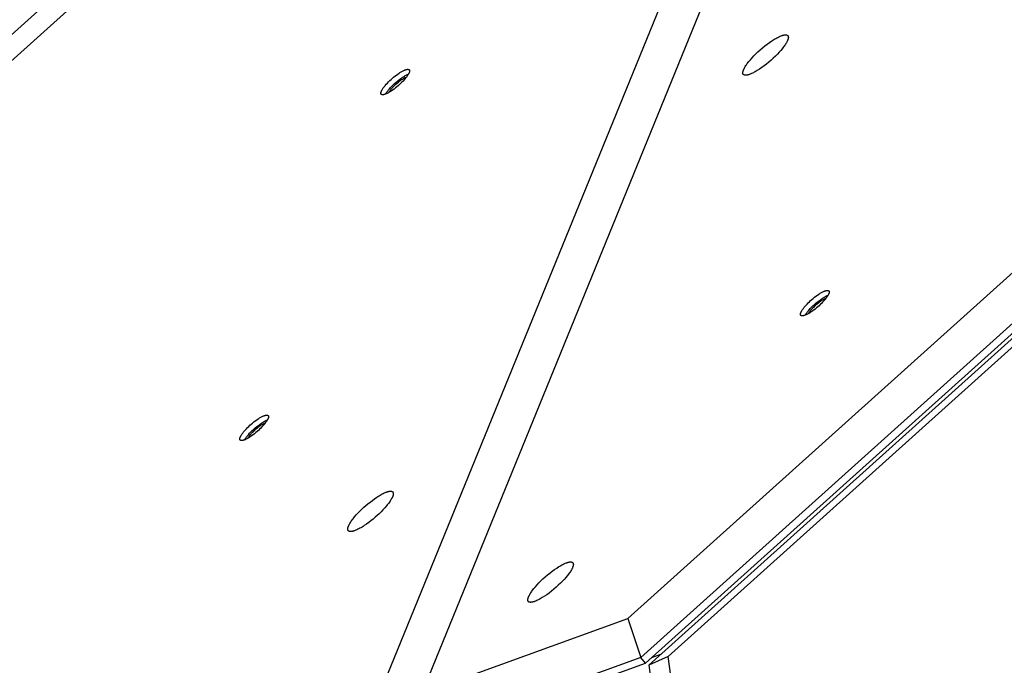
# Model space of a CAD drawing. Units: millimetres. Extents: x 856 to 1897, y -237 to 746.
# Drawn here: x 1219 to 1257, y 409 to 435 of the extents above; entities that cross this region are included whole.
import ezdxf

# ---------------------------------------------------------------- set-up
doc = ezdxf.new("R2010")
doc.units = ezdxf.units.MM
doc.header["$MEASUREMENT"] = 0
doc.layers.add('Make2D$visible$lines', color=30, linetype='Continuous', true_color=0xff7f00)

msp = doc.modelspace()

# ---------------------------------------------------------------- linework, layer by layer
at = {"layer": 'Make2D$visible$lines'}
for points in [[(1242.429, 411.174), (1328.338, 488.394)], [(1242.929, 409.653), (1329.867, 487.797)], [(1330.058, 487.579), (1243.12, 409.434)], [(1243.242, 409.356), (1330.18, 487.5)], [(1243.995, 409.689), (1329.904, 486.909)], [(1256.43, 462.283), (1234.39, 408.255)], [(1232.148, 406.752), (1254.188, 460.779)], [(1159.613, 381.103), (1245.522, 458.322)], [(1246.149, 457.86), (1160.239, 380.641)], [(1247.195, 432.391), (1247.167, 432.381), (1247.153, 432.376), (1247.139, 432.372), (1247.126, 432.368), (1247.113, 432.364), (1247.1, 432.361), (1247.087, 432.358), (1247.075, 432.356), (1247.063, 432.354), (1247.051, 432.352), (1247.045, 432.352), (1247.04, 432.351), (1247.034, 432.351), (1247.029, 432.351), (1247.024, 432.351), (1247.018, 432.351), (1247.013, 432.351), (1247.008, 432.351), (1247.003, 432.352), (1246.999, 432.352), (1246.994, 432.353), (1246.989, 432.353), (1246.985, 432.354), (1246.98, 432.355), (1246.978, 432.356), (1246.976, 432.356), (1246.974, 432.357), (1246.972, 432.358), (1246.97, 432.358), (1246.968, 432.359), (1246.966, 432.36), (1246.964, 432.36), (1246.963, 432.361), (1246.961, 432.362), (1246.959, 432.363), (1246.957, 432.364), (1246.955, 432.365), (1246.954, 432.366), (1246.952, 432.367), (1246.95, 432.368), (1246.949, 432.369), (1246.947, 432.37), (1246.946, 432.371), (1246.944, 432.372), (1246.943, 432.373), (1246.941, 432.374), (1246.94, 432.376), (1246.938, 432.377), (1246.937, 432.378), (1246.936, 432.38), (1246.934, 432.381), (1246.933, 432.382), (1246.932, 432.384), (1246.931, 432.385), (1246.93, 432.387), (1246.929, 432.388), (1246.927, 432.39), (1246.926, 432.391), (1246.925, 432.393), (1246.924, 432.395), (1246.924, 432.396), (1246.923, 432.398), (1246.922, 432.4), (1246.921, 432.402), (1246.92, 432.403), (1246.919, 432.405), (1246.919, 432.407), (1246.918, 432.409), (1246.917, 432.411), (1246.917, 432.413), (1246.916, 432.415), (1246.916, 432.417), (1246.915, 432.419), (1246.915, 432.421), (1246.914, 432.423), (1246.914, 432.425), (1246.914, 432.428), (1246.913, 432.43), (1246.913, 432.432), (1246.913, 432.434), (1246.913, 432.439), (1246.912, 432.444), (1246.912, 432.449), (1246.913, 432.454), (1246.913, 432.459), (1246.913, 432.464), (1246.914, 432.469), (1246.914, 432.475), (1246.915, 432.48), (1246.916, 432.486), (1246.917, 432.491), (1246.919, 432.497), (1246.92, 432.503), (1246.922, 432.509), (1246.925, 432.522), (1246.929, 432.534), (1246.934, 432.547), (1246.939, 432.561), (1246.945, 432.575), (1246.951, 432.589), (1246.958, 432.603), (1246.965, 432.618), (1246.973, 432.632), (1246.99, 432.663), (1247.009, 432.694), (1247.029, 432.726), (1247.051, 432.758), (1247.074, 432.791), (1247.098, 432.824), (1247.15, 432.89), (1247.207, 432.958), (1247.271, 433.03), (1247.342, 433.106), (1247.418, 433.183), (1247.5, 433.261), (1247.587, 433.34), (1247.676, 433.417), (1247.768, 433.492), (1247.859, 433.562), (1247.95, 433.628), (1248.038, 433.689), (1248.122, 433.742), (1248.163, 433.767), (1248.202, 433.789), (1248.24, 433.81), (1248.276, 433.828), (1248.31, 433.846), (1248.343, 433.861), (1248.374, 433.874), (1248.404, 433.886)], [(1248.404, 433.886), (1248.432, 433.896), (1248.446, 433.901), (1248.46, 433.905), (1248.473, 433.909), (1248.486, 433.913), (1248.499, 433.916), (1248.512, 433.919), (1248.524, 433.921), (1248.536, 433.923), (1248.548, 433.925), (1248.554, 433.925), (1248.559, 433.926), (1248.565, 433.926), (1248.57, 433.926), (1248.576, 433.926), (1248.581, 433.926), (1248.586, 433.926), (1248.591, 433.926), (1248.596, 433.926), (1248.601, 433.925), (1248.605, 433.924), (1248.61, 433.924), (1248.614, 433.923), (1248.619, 433.922), (1248.621, 433.921), (1248.623, 433.921), (1248.625, 433.92), (1248.627, 433.92), (1248.629, 433.919), (1248.631, 433.918), (1248.633, 433.917), (1248.635, 433.917), (1248.637, 433.916), (1248.638, 433.915), (1248.64, 433.914), (1248.642, 433.913), (1248.644, 433.912), (1248.645, 433.911), (1248.647, 433.91), (1248.649, 433.909), (1248.65, 433.908), (1248.652, 433.907), (1248.654, 433.906), (1248.655, 433.905), (1248.657, 433.904), (1248.658, 433.903), (1248.659, 433.901), (1248.661, 433.9), (1248.662, 433.899), (1248.663, 433.897), (1248.665, 433.896), (1248.666, 433.895), (1248.667, 433.893), (1248.668, 433.892), (1248.669, 433.89), (1248.671, 433.889), (1248.672, 433.887), (1248.673, 433.886), (1248.674, 433.884), (1248.675, 433.882), (1248.676, 433.881), (1248.676, 433.879), (1248.677, 433.877), (1248.678, 433.875), (1248.679, 433.874), (1248.68, 433.872), (1248.68, 433.87), (1248.681, 433.868), (1248.682, 433.866), (1248.682, 433.864), (1248.683, 433.862), (1248.683, 433.86), (1248.684, 433.858), (1248.684, 433.856), (1248.685, 433.854), (1248.685, 433.852), (1248.685, 433.849), (1248.686, 433.847), (1248.686, 433.845), (1248.686, 433.843), (1248.686, 433.838), (1248.687, 433.833), (1248.687, 433.828), (1248.687, 433.824), (1248.686, 433.818), (1248.686, 433.813), (1248.685, 433.808), (1248.685, 433.802), (1248.684, 433.797), (1248.683, 433.791), (1248.682, 433.786), (1248.68, 433.78), (1248.679, 433.774), (1248.677, 433.768), (1248.674, 433.755), (1248.67, 433.743), (1248.665, 433.73), (1248.66, 433.716), (1248.654, 433.702), (1248.648, 433.688), (1248.641, 433.674), (1248.634, 433.659), (1248.626, 433.645), (1248.609, 433.614), (1248.59, 433.583), (1248.57, 433.551), (1248.548, 433.519), (1248.525, 433.486), (1248.501, 433.453), (1248.449, 433.387), (1248.392, 433.319), (1248.328, 433.247), (1248.258, 433.171), (1248.181, 433.094), (1248.099, 433.016), (1248.012, 432.937), (1247.923, 432.86), (1247.831, 432.785), (1247.74, 432.715), (1247.649, 432.649), (1247.561, 432.588), (1247.477, 432.535), (1247.436, 432.511), (1247.397, 432.488), (1247.359, 432.467), (1247.323, 432.449), (1247.289, 432.431), (1247.256, 432.416), (1247.225, 432.403), (1247.195, 432.391)], [(1233.194, 432.187), (1233.243, 432.23), (1233.294, 432.274), (1233.348, 432.317), (1233.403, 432.359), (1233.458, 432.399), (1233.514, 432.437), (1233.541, 432.455), (1233.568, 432.471), (1233.595, 432.487), (1233.62, 432.502), (1233.646, 432.515), (1233.67, 432.528), (1233.694, 432.539), (1233.716, 432.549), (1233.738, 432.558), (1233.748, 432.562), (1233.758, 432.565), (1233.768, 432.568), (1233.777, 432.571), (1233.786, 432.574), (1233.795, 432.576), (1233.804, 432.578), (1233.812, 432.58), (1233.82, 432.581), (1233.827, 432.582), (1233.831, 432.583), (1233.835, 432.583), (1233.838, 432.583), (1233.841, 432.584), (1233.845, 432.584), (1233.848, 432.584), (1233.851, 432.584), (1233.854, 432.584), (1233.857, 432.583), (1233.86, 432.583), (1233.863, 432.583), (1233.866, 432.583), (1233.869, 432.582), (1233.871, 432.582), (1233.874, 432.581), (1233.876, 432.581), (1233.879, 432.58), (1233.881, 432.579), (1233.883, 432.578), (1233.884, 432.578), (1233.885, 432.577), (1233.886, 432.577), (1233.887, 432.577), (1233.888, 432.576), (1233.889, 432.576), (1233.89, 432.575), (1233.891, 432.575), (1233.892, 432.574), (1233.893, 432.573), (1233.894, 432.573), (1233.895, 432.572), (1233.896, 432.572), (1233.897, 432.571), (1233.897, 432.571), (1233.898, 432.57), (1233.899, 432.569), (1233.9, 432.569), (1233.901, 432.568), (1233.901, 432.567), (1233.902, 432.566), (1233.903, 432.566), (1233.904, 432.565), (1233.904, 432.564), (1233.905, 432.563), (1233.906, 432.563), (1233.906, 432.562), (1233.907, 432.561), (1233.908, 432.56), (1233.908, 432.559), (1233.909, 432.558), (1233.909, 432.557), (1233.91, 432.556), (1233.91, 432.555), (1233.911, 432.554), (1233.911, 432.553), (1233.912, 432.552), (1233.912, 432.551), (1233.913, 432.55), (1233.913, 432.549), (1233.914, 432.548), (1233.914, 432.547), (1233.914, 432.546), (1233.915, 432.545), (1233.915, 432.544), (1233.915, 432.543), (1233.916, 432.541), (1233.916, 432.54), (1233.916, 432.539), (1233.916, 432.538), (1233.917, 432.535), (1233.917, 432.533), (1233.917, 432.53), (1233.918, 432.527), (1233.918, 432.524), (1233.918, 432.521), (1233.918, 432.518), (1233.917, 432.515), (1233.917, 432.512), (1233.917, 432.509), (1233.916, 432.506), (1233.916, 432.502), (1233.915, 432.499), (1233.915, 432.496), (1233.914, 432.492), (1233.913, 432.488), (1233.912, 432.485), (1233.911, 432.481), (1233.909, 432.473), (1233.906, 432.465), (1233.903, 432.457), (1233.899, 432.448), (1233.896, 432.439), (1233.892, 432.43), (1233.887, 432.421), (1233.882, 432.411), (1233.877, 432.402), (1233.865, 432.381), (1233.852, 432.36), (1233.838, 432.338), (1233.823, 432.316), (1233.806, 432.293), (1233.788, 432.269), (1233.769, 432.246), (1233.75, 432.222), (1233.708, 432.173), (1233.663, 432.125), (1233.617, 432.077), (1233.57, 432.031), (1233.522, 431.987)], [(1233.334, 432.027), (1233.398, 432.083), (1233.466, 432.14), (1233.537, 432.195), (1233.573, 432.221), (1233.61, 432.247), (1233.646, 432.271), (1233.681, 432.295), (1233.716, 432.316), (1233.75, 432.336), (1233.783, 432.354), (1233.815, 432.37), (1233.83, 432.377), (1233.845, 432.384), (1233.86, 432.39), (1233.874, 432.396)], [(1233.522, 431.987), (1233.474, 431.944), (1233.422, 431.9), (1233.369, 431.857), (1233.314, 431.815), (1233.258, 431.775), (1233.203, 431.737), (1233.176, 431.719), (1233.149, 431.703), (1233.122, 431.687), (1233.096, 431.672), (1233.071, 431.659), (1233.047, 431.646), (1233.023, 431.635), (1233.001, 431.625), (1232.979, 431.616), (1232.969, 431.613), (1232.959, 431.609), (1232.949, 431.606), (1232.94, 431.603), (1232.93, 431.6), (1232.922, 431.598), (1232.913, 431.596), (1232.905, 431.594), (1232.897, 431.593), (1232.889, 431.592), (1232.886, 431.591), (1232.882, 431.591), (1232.879, 431.591), (1232.875, 431.591), (1232.872, 431.59), (1232.869, 431.59), (1232.866, 431.59), (1232.862, 431.591), (1232.859, 431.591), (1232.857, 431.591), (1232.854, 431.591), (1232.851, 431.592), (1232.848, 431.592), (1232.846, 431.592), (1232.843, 431.593), (1232.841, 431.594), (1232.838, 431.594), (1232.836, 431.595), (1232.834, 431.596), (1232.833, 431.596), (1232.832, 431.597), (1232.83, 431.597), (1232.829, 431.598), (1232.828, 431.598), (1232.827, 431.599), (1232.827, 431.599), (1232.826, 431.6), (1232.825, 431.6), (1232.824, 431.601), (1232.823, 431.601), (1232.822, 431.602), (1232.821, 431.602), (1232.82, 431.603), (1232.819, 431.604), (1232.819, 431.604), (1232.818, 431.605), (1232.817, 431.606), (1232.816, 431.606), (1232.815, 431.607), (1232.815, 431.608), (1232.814, 431.608), (1232.813, 431.609), (1232.812, 431.61), (1232.812, 431.611), (1232.811, 431.612), (1232.81, 431.612), (1232.81, 431.613), (1232.809, 431.614), (1232.809, 431.615), (1232.808, 431.616), (1232.807, 431.617), (1232.807, 431.618), (1232.806, 431.619), (1232.806, 431.62), (1232.805, 431.621), (1232.805, 431.622), (1232.804, 431.623), (1232.804, 431.624), (1232.804, 431.625), (1232.803, 431.626), (1232.803, 431.627), (1232.802, 431.628), (1232.802, 431.629), (1232.802, 431.63), (1232.801, 431.632), (1232.801, 431.633), (1232.801, 431.634), (1232.801, 431.635), (1232.8, 431.636), (1232.8, 431.639), (1232.8, 431.642), (1232.799, 431.644), (1232.799, 431.647), (1232.799, 431.65), (1232.799, 431.653), (1232.799, 431.656), (1232.799, 431.659), (1232.8, 431.662), (1232.8, 431.665), (1232.8, 431.668), (1232.801, 431.672), (1232.801, 431.675), (1232.802, 431.679), (1232.803, 431.682), (1232.804, 431.686), (1232.805, 431.689), (1232.806, 431.693), (1232.808, 431.701), (1232.811, 431.709), (1232.814, 431.717), (1232.817, 431.726), (1232.821, 431.735), (1232.825, 431.744), (1232.83, 431.753), (1232.835, 431.763), (1232.84, 431.773), (1232.851, 431.793), (1232.864, 431.814), (1232.879, 431.836), (1232.894, 431.858), (1232.911, 431.881), (1232.929, 431.905), (1232.947, 431.928), (1232.967, 431.953), (1233.009, 432.001), (1233.054, 432.049), (1233.1, 432.097), (1233.147, 432.143), (1233.194, 432.187)], [(1232.983, 431.618), (1232.989, 431.629), (1232.996, 431.641), (1233.011, 431.664), (1233.028, 431.689), (1233.046, 431.714), (1233.065, 431.74), (1233.086, 431.766), (1233.108, 431.793), (1233.131, 431.82), (1233.179, 431.874), (1233.23, 431.927), (1233.282, 431.978), (1233.334, 432.027)], [(1233.114, 431.682), (1233.119, 431.691), (1233.123, 431.699), (1233.128, 431.708), (1233.133, 431.717), (1233.139, 431.726), (1233.145, 431.735), (1233.158, 431.755), (1233.172, 431.775), (1233.187, 431.795), (1233.204, 431.816), (1233.221, 431.837), (1233.239, 431.858), (1233.258, 431.879), (1233.298, 431.92), (1233.338, 431.961), (1233.38, 431.999)], [(1233.38, 431.999), (1233.429, 432.043), (1233.482, 432.087), (1233.51, 432.108), (1233.538, 432.129), (1233.566, 432.15), (1233.594, 432.169), (1233.622, 432.187), (1233.649, 432.204), (1233.676, 432.22), (1233.702, 432.234), (1233.726, 432.247), (1233.738, 432.253), (1233.75, 432.258), (1233.761, 432.263), (1233.772, 432.267), (1233.782, 432.271), (1233.792, 432.274)], [(1249.556, 423.566), (1249.604, 423.609), (1249.656, 423.653), (1249.709, 423.696), (1249.764, 423.738), (1249.819, 423.778), (1249.875, 423.816), (1249.902, 423.833), (1249.929, 423.85), (1249.956, 423.866), (1249.982, 423.88), (1250.007, 423.894), (1250.031, 423.906), (1250.055, 423.918), (1250.077, 423.928), (1250.099, 423.936), (1250.109, 423.94), (1250.119, 423.944), (1250.129, 423.947), (1250.138, 423.95), (1250.148, 423.952), (1250.156, 423.955), (1250.165, 423.957), (1250.173, 423.958), (1250.181, 423.96), (1250.188, 423.961), (1250.192, 423.961), (1250.196, 423.962), (1250.199, 423.962), (1250.203, 423.962), (1250.206, 423.962), (1250.209, 423.962), (1250.212, 423.962), (1250.215, 423.962), (1250.218, 423.962), (1250.221, 423.962), (1250.224, 423.961), (1250.227, 423.961), (1250.23, 423.961), (1250.232, 423.96), (1250.235, 423.96), (1250.237, 423.959), (1250.24, 423.958), (1250.242, 423.958), (1250.244, 423.957), (1250.245, 423.956), (1250.246, 423.956), (1250.247, 423.956), (1250.248, 423.955), (1250.249, 423.955), (1250.25, 423.954), (1250.251, 423.954), (1250.252, 423.953), (1250.253, 423.953), (1250.254, 423.952), (1250.255, 423.951), (1250.256, 423.951), (1250.257, 423.95), (1250.258, 423.95), (1250.259, 423.949), (1250.259, 423.948), (1250.26, 423.948), (1250.261, 423.947), (1250.262, 423.946), (1250.263, 423.946), (1250.263, 423.945), (1250.264, 423.944), (1250.265, 423.943), (1250.265, 423.943), (1250.266, 423.942), (1250.267, 423.941), (1250.267, 423.94), (1250.268, 423.939), (1250.269, 423.939), (1250.269, 423.938), (1250.27, 423.937), (1250.27, 423.936), (1250.271, 423.935), (1250.272, 423.934), (1250.272, 423.933), (1250.273, 423.932), (1250.273, 423.931), (1250.274, 423.93), (1250.274, 423.929), (1250.274, 423.928), (1250.275, 423.927), (1250.275, 423.926), (1250.276, 423.925), (1250.276, 423.923), (1250.276, 423.922), (1250.277, 423.921), (1250.277, 423.92), (1250.277, 423.919), (1250.277, 423.918), (1250.278, 423.916), (1250.278, 423.914), (1250.278, 423.911), (1250.279, 423.908), (1250.279, 423.906), (1250.279, 423.903), (1250.279, 423.9), (1250.279, 423.897), (1250.279, 423.894), (1250.278, 423.891), (1250.278, 423.888), (1250.278, 423.884), (1250.277, 423.881), (1250.276, 423.878), (1250.276, 423.874), (1250.275, 423.871), (1250.274, 423.867), (1250.273, 423.863), (1250.272, 423.859), (1250.27, 423.852), (1250.267, 423.844), (1250.264, 423.835), (1250.261, 423.827), (1250.257, 423.818), (1250.253, 423.809), (1250.248, 423.8), (1250.243, 423.79), (1250.238, 423.78), (1250.227, 423.76), (1250.214, 423.739), (1250.199, 423.717), (1250.184, 423.694), (1250.167, 423.671), (1250.149, 423.648), (1250.131, 423.624), (1250.111, 423.6), (1250.069, 423.552), (1250.024, 423.503), (1249.978, 423.456), (1249.931, 423.41), (1249.884, 423.365)], [(1249.884, 423.365), (1249.835, 423.322), (1249.784, 423.279), (1249.73, 423.235), (1249.675, 423.193), (1249.62, 423.153), (1249.564, 423.116), (1249.537, 423.098), (1249.51, 423.081), (1249.483, 423.066), (1249.457, 423.051), (1249.432, 423.037), (1249.408, 423.025), (1249.384, 423.014), (1249.362, 423.004), (1249.34, 422.995), (1249.33, 422.991), (1249.32, 422.987), (1249.31, 422.984), (1249.301, 422.981), (1249.292, 422.979), (1249.283, 422.976), (1249.274, 422.974), (1249.266, 422.973), (1249.258, 422.971), (1249.251, 422.97), (1249.247, 422.97), (1249.243, 422.97), (1249.24, 422.969), (1249.236, 422.969), (1249.233, 422.969), (1249.23, 422.969), (1249.227, 422.969), (1249.224, 422.969), (1249.221, 422.969), (1249.218, 422.969), (1249.215, 422.97), (1249.212, 422.97), (1249.209, 422.97), (1249.207, 422.971), (1249.204, 422.971), (1249.202, 422.972), (1249.199, 422.973), (1249.197, 422.974), (1249.195, 422.974), (1249.194, 422.975), (1249.193, 422.975), (1249.192, 422.976), (1249.191, 422.976), (1249.19, 422.977), (1249.189, 422.977), (1249.188, 422.978), (1249.187, 422.978), (1249.186, 422.979), (1249.185, 422.979), (1249.184, 422.98), (1249.183, 422.98), (1249.182, 422.981), (1249.181, 422.981), (1249.181, 422.982), (1249.18, 422.983), (1249.179, 422.983), (1249.178, 422.984), (1249.177, 422.985), (1249.177, 422.985), (1249.176, 422.986), (1249.175, 422.987), (1249.174, 422.988), (1249.174, 422.988), (1249.173, 422.989), (1249.172, 422.99), (1249.172, 422.991), (1249.171, 422.992), (1249.17, 422.993), (1249.17, 422.994), (1249.169, 422.994), (1249.169, 422.995), (1249.168, 422.996), (1249.168, 422.997), (1249.167, 422.998), (1249.167, 422.999), (1249.166, 423), (1249.166, 423.001), (1249.165, 423.002), (1249.165, 423.003), (1249.164, 423.004), (1249.164, 423.005), (1249.164, 423.007), (1249.163, 423.008), (1249.163, 423.009), (1249.163, 423.01), (1249.162, 423.011), (1249.162, 423.012), (1249.162, 423.014), (1249.162, 423.015), (1249.161, 423.017), (1249.161, 423.02), (1249.161, 423.023), (1249.16, 423.025), (1249.16, 423.028), (1249.16, 423.031), (1249.16, 423.034), (1249.161, 423.037), (1249.161, 423.04), (1249.161, 423.044), (1249.162, 423.047), (1249.162, 423.05), (1249.163, 423.054), (1249.163, 423.057), (1249.164, 423.061), (1249.165, 423.064), (1249.166, 423.068), (1249.167, 423.072), (1249.169, 423.079), (1249.172, 423.088), (1249.175, 423.096), (1249.178, 423.104), (1249.182, 423.113), (1249.186, 423.122), (1249.191, 423.132), (1249.196, 423.141), (1249.201, 423.151), (1249.213, 423.171), (1249.226, 423.192), (1249.24, 423.214), (1249.255, 423.237), (1249.272, 423.26), (1249.29, 423.283), (1249.309, 423.307), (1249.328, 423.331), (1249.37, 423.38), (1249.415, 423.428), (1249.461, 423.476), (1249.508, 423.522), (1249.556, 423.566)], [(1249.696, 423.405), (1249.759, 423.462), (1249.828, 423.518), (1249.898, 423.573), (1249.935, 423.6), (1249.971, 423.626), (1250.007, 423.65), (1250.042, 423.673), (1250.077, 423.695), (1250.112, 423.714), (1250.145, 423.732), (1250.176, 423.749), (1250.192, 423.756), (1250.206, 423.763), (1250.221, 423.769), (1250.235, 423.774)], [(1249.741, 423.378), (1249.79, 423.422), (1249.844, 423.465), (1249.871, 423.487), (1249.899, 423.508), (1249.927, 423.528), (1249.955, 423.547), (1249.983, 423.566), (1250.01, 423.583), (1250.037, 423.599), (1250.063, 423.613), (1250.087, 423.626), (1250.099, 423.631), (1250.111, 423.636), (1250.122, 423.641), (1250.133, 423.646), (1250.143, 423.65), (1250.153, 423.653)], [(1249.344, 422.996), (1249.351, 423.008), (1249.357, 423.019), (1249.372, 423.043), (1249.389, 423.068), (1249.407, 423.093), (1249.426, 423.119), (1249.447, 423.145), (1249.469, 423.172), (1249.492, 423.199), (1249.54, 423.252), (1249.591, 423.305), (1249.643, 423.356), (1249.696, 423.405)], [(1249.476, 423.061), (1249.48, 423.069), (1249.484, 423.078), (1249.489, 423.086), (1249.494, 423.095), (1249.5, 423.105), (1249.506, 423.114), (1249.519, 423.133), (1249.533, 423.153), (1249.548, 423.173), (1249.565, 423.194), (1249.582, 423.215), (1249.6, 423.236), (1249.619, 423.257), (1249.659, 423.299), (1249.7, 423.339), (1249.741, 423.378)], [(1227.694, 418.705), (1227.743, 418.748), (1227.795, 418.792), (1227.848, 418.835), (1227.903, 418.877), (1227.958, 418.917), (1228.014, 418.955), (1228.041, 418.973), (1228.068, 418.989), (1228.095, 419.005), (1228.121, 419.02), (1228.146, 419.033), (1228.17, 419.046), (1228.194, 419.057), (1228.216, 419.067), (1228.238, 419.076), (1228.248, 419.079), (1228.258, 419.083), (1228.268, 419.086), (1228.277, 419.089), (1228.286, 419.092), (1228.295, 419.094), (1228.304, 419.096), (1228.312, 419.098), (1228.32, 419.099), (1228.327, 419.1), (1228.331, 419.101), (1228.335, 419.101), (1228.338, 419.101), (1228.342, 419.101), (1228.345, 419.102), (1228.348, 419.102), (1228.351, 419.102), (1228.354, 419.101), (1228.357, 419.101), (1228.36, 419.101), (1228.363, 419.101), (1228.366, 419.1), (1228.369, 419.1), (1228.371, 419.1), (1228.374, 419.099), (1228.376, 419.098), (1228.379, 419.098), (1228.381, 419.097), (1228.383, 419.096), (1228.384, 419.096), (1228.385, 419.095), (1228.386, 419.095), (1228.387, 419.094), (1228.388, 419.094), (1228.389, 419.093), (1228.39, 419.093), (1228.391, 419.092), (1228.392, 419.092), (1228.393, 419.091), (1228.394, 419.091), (1228.395, 419.09), (1228.396, 419.09), (1228.397, 419.089), (1228.398, 419.088), (1228.398, 419.088), (1228.399, 419.087), (1228.4, 419.086), (1228.401, 419.086), (1228.402, 419.085), (1228.402, 419.084), (1228.403, 419.084), (1228.404, 419.083), (1228.404, 419.082), (1228.405, 419.081), (1228.406, 419.08), (1228.406, 419.08), (1228.407, 419.079), (1228.408, 419.078), (1228.408, 419.077), (1228.409, 419.076), (1228.409, 419.075), (1228.41, 419.074), (1228.41, 419.073), (1228.411, 419.072), (1228.412, 419.071), (1228.412, 419.07), (1228.412, 419.069), (1228.413, 419.068), (1228.413, 419.067), (1228.414, 419.066), (1228.414, 419.065), (1228.414, 419.064), (1228.415, 419.063), (1228.415, 419.062), (1228.415, 419.06), (1228.416, 419.059), (1228.416, 419.058), (1228.416, 419.057), (1228.417, 419.056), (1228.417, 419.053), (1228.417, 419.05), (1228.418, 419.048), (1228.418, 419.045), (1228.418, 419.042), (1228.418, 419.039), (1228.418, 419.036), (1228.418, 419.033), (1228.417, 419.03), (1228.417, 419.027), (1228.417, 419.024), (1228.416, 419.02), (1228.415, 419.017), (1228.415, 419.013), (1228.414, 419.01), (1228.413, 419.006), (1228.412, 419.003), (1228.411, 418.999), (1228.409, 418.991), (1228.406, 418.983), (1228.403, 418.975), (1228.4, 418.966), (1228.396, 418.957), (1228.392, 418.948), (1228.387, 418.939), (1228.382, 418.929), (1228.377, 418.919), (1228.365, 418.899), (1228.353, 418.878), (1228.338, 418.856), (1228.323, 418.834), (1228.306, 418.811), (1228.288, 418.787), (1228.27, 418.763), (1228.25, 418.739), (1228.208, 418.691), (1228.163, 418.643), (1228.117, 418.595), (1228.07, 418.549), (1228.023, 418.505)], [(1227.834, 418.545), (1227.898, 418.601), (1227.966, 418.658), (1228.037, 418.713), (1228.074, 418.739), (1228.11, 418.765), (1228.146, 418.789), (1228.181, 418.812), (1228.216, 418.834), (1228.251, 418.854), (1228.284, 418.872), (1228.315, 418.888), (1228.331, 418.895), (1228.345, 418.902), (1228.36, 418.908), (1228.374, 418.914)], [(1228.023, 418.505), (1227.974, 418.462), (1227.922, 418.418), (1227.869, 418.375), (1227.814, 418.333), (1227.759, 418.293), (1227.703, 418.255), (1227.676, 418.237), (1227.649, 418.221), (1227.622, 418.205), (1227.596, 418.19), (1227.571, 418.177), (1227.547, 418.164), (1227.523, 418.153), (1227.501, 418.143), (1227.479, 418.134), (1227.469, 418.13), (1227.459, 418.127), (1227.449, 418.124), (1227.44, 418.121), (1227.431, 418.118), (1227.422, 418.116), (1227.413, 418.114), (1227.405, 418.112), (1227.397, 418.111), (1227.39, 418.11), (1227.386, 418.109), (1227.382, 418.109), (1227.379, 418.109), (1227.375, 418.108), (1227.372, 418.108), (1227.369, 418.108), (1227.366, 418.108), (1227.363, 418.108), (1227.36, 418.109), (1227.357, 418.109), (1227.354, 418.109), (1227.351, 418.109), (1227.348, 418.11), (1227.346, 418.11), (1227.343, 418.111), (1227.341, 418.111), (1227.338, 418.112), (1227.336, 418.113), (1227.334, 418.114), (1227.333, 418.114), (1227.332, 418.115), (1227.331, 418.115), (1227.33, 418.115), (1227.329, 418.116), (1227.328, 418.116), (1227.327, 418.117), (1227.326, 418.117), (1227.325, 418.118), (1227.324, 418.118), (1227.323, 418.119), (1227.322, 418.12), (1227.321, 418.12), (1227.32, 418.121), (1227.319, 418.121), (1227.319, 418.122), (1227.318, 418.123), (1227.317, 418.123), (1227.316, 418.124), (1227.315, 418.125), (1227.315, 418.126), (1227.314, 418.126), (1227.313, 418.127), (1227.313, 418.128), (1227.312, 418.129), (1227.311, 418.129), (1227.311, 418.13), (1227.31, 418.131), (1227.309, 418.132), (1227.309, 418.133), (1227.308, 418.134), (1227.308, 418.135), (1227.307, 418.136), (1227.307, 418.137), (1227.306, 418.138), (1227.305, 418.139), (1227.305, 418.14), (1227.305, 418.141), (1227.304, 418.142), (1227.304, 418.143), (1227.303, 418.144), (1227.303, 418.145), (1227.303, 418.146), (1227.302, 418.147), (1227.302, 418.148), (1227.302, 418.149), (1227.301, 418.151), (1227.301, 418.152), (1227.301, 418.153), (1227.3, 418.154), (1227.3, 418.157), (1227.3, 418.159), (1227.299, 418.162), (1227.299, 418.165), (1227.299, 418.168), (1227.299, 418.171), (1227.299, 418.174), (1227.299, 418.177), (1227.3, 418.18), (1227.3, 418.183), (1227.3, 418.186), (1227.301, 418.19), (1227.302, 418.193), (1227.302, 418.196), (1227.303, 418.2), (1227.304, 418.204), (1227.305, 418.207), (1227.306, 418.211), (1227.308, 418.219), (1227.311, 418.227), (1227.314, 418.235), (1227.317, 418.244), (1227.321, 418.253), (1227.325, 418.262), (1227.33, 418.271), (1227.335, 418.281), (1227.34, 418.29), (1227.352, 418.311), (1227.364, 418.332), (1227.379, 418.354), (1227.394, 418.376), (1227.411, 418.399), (1227.429, 418.423), (1227.447, 418.446), (1227.467, 418.47), (1227.509, 418.519), (1227.554, 418.567), (1227.6, 418.615), (1227.647, 418.661), (1227.694, 418.705)], [(1227.483, 418.136), (1227.49, 418.147), (1227.496, 418.159), (1227.511, 418.182), (1227.528, 418.207), (1227.546, 418.232), (1227.565, 418.258), (1227.586, 418.284), (1227.608, 418.311), (1227.631, 418.338), (1227.679, 418.392), (1227.73, 418.445), (1227.782, 418.496), (1227.834, 418.545)], [(1227.614, 418.2), (1227.619, 418.209), (1227.623, 418.217), (1227.628, 418.226), (1227.633, 418.235), (1227.639, 418.244), (1227.645, 418.253), (1227.658, 418.273), (1227.672, 418.292), (1227.687, 418.313), (1227.704, 418.333), (1227.721, 418.354), (1227.739, 418.376), (1227.758, 418.397), (1227.798, 418.438), (1227.839, 418.479), (1227.88, 418.517)], [(1227.88, 418.517), (1227.929, 418.561), (1227.983, 418.605), (1228.01, 418.626), (1228.038, 418.647), (1228.066, 418.667), (1228.094, 418.687), (1228.122, 418.705), (1228.149, 418.722), (1228.176, 418.738), (1228.202, 418.752), (1228.226, 418.765), (1228.238, 418.771), (1228.25, 418.776), (1228.261, 418.781), (1228.272, 418.785), (1228.282, 418.789), (1228.292, 418.792)], [(1232.135, 415.506), (1232.212, 415.574), (1232.294, 415.643), (1232.379, 415.712), (1232.466, 415.778), (1232.554, 415.842), (1232.642, 415.902), (1232.685, 415.93), (1232.728, 415.956), (1232.77, 415.981), (1232.811, 416.005), (1232.851, 416.026), (1232.89, 416.046), (1232.927, 416.064), (1232.963, 416.079), (1232.997, 416.093), (1233.013, 416.099), (1233.029, 416.105), (1233.045, 416.11), (1233.06, 416.115), (1233.074, 416.119), (1233.088, 416.123), (1233.102, 416.126), (1233.115, 416.128), (1233.127, 416.131), (1233.139, 416.132), (1233.145, 416.133), (1233.151, 416.133), (1233.156, 416.134), (1233.162, 416.134), (1233.167, 416.134), (1233.172, 416.135), (1233.177, 416.134), (1233.182, 416.134), (1233.187, 416.134), (1233.191, 416.134), (1233.196, 416.133), (1233.2, 416.133), (1233.205, 416.132), (1233.209, 416.131), (1233.213, 416.13), (1233.217, 416.129), (1233.22, 416.128), (1233.224, 416.127), (1233.228, 416.126), (1233.229, 416.125), (1233.231, 416.125), (1233.233, 416.124), (1233.234, 416.123), (1233.236, 416.122), (1233.237, 416.122), (1233.239, 416.121), (1233.241, 416.12), (1233.242, 416.119), (1233.243, 416.118), (1233.245, 416.117), (1233.246, 416.117), (1233.248, 416.116), (1233.249, 416.115), (1233.25, 416.114), (1233.252, 416.113), (1233.253, 416.112), (1233.254, 416.11), (1233.255, 416.109), (1233.257, 416.108), (1233.258, 416.107), (1233.259, 416.106), (1233.26, 416.105), (1233.261, 416.103), (1233.262, 416.102), (1233.263, 416.101), (1233.264, 416.1), (1233.265, 416.098), (1233.266, 416.097), (1233.267, 416.096), (1233.268, 416.094), (1233.269, 416.093), (1233.27, 416.091), (1233.271, 416.09), (1233.272, 416.088), (1233.273, 416.087), (1233.273, 416.085), (1233.274, 416.083), (1233.275, 416.082), (1233.275, 416.08), (1233.276, 416.078), (1233.277, 416.077), (1233.277, 416.075), (1233.278, 416.073), (1233.278, 416.071), (1233.279, 416.069), (1233.279, 416.067), (1233.28, 416.066), (1233.28, 416.064), (1233.28, 416.062), (1233.281, 416.058), (1233.282, 416.053), (1233.282, 416.049), (1233.282, 416.045), (1233.282, 416.04), (1233.282, 416.036), (1233.282, 416.031), (1233.282, 416.026), (1233.282, 416.021), (1233.281, 416.016), (1233.28, 416.011), (1233.28, 416.006), (1233.279, 416), (1233.278, 415.995), (1233.276, 415.989), (1233.275, 415.983), (1233.274, 415.977), (1233.272, 415.971), (1233.268, 415.959), (1233.264, 415.946), (1233.259, 415.933), (1233.254, 415.92), (1233.248, 415.906), (1233.241, 415.891), (1233.234, 415.876), (1233.226, 415.861), (1233.218, 415.846), (1233.199, 415.814), (1233.179, 415.78), (1233.156, 415.745), (1233.132, 415.71), (1233.105, 415.673), (1233.077, 415.636), (1233.047, 415.598), (1233.016, 415.56), (1232.949, 415.483), (1232.879, 415.406), (1232.805, 415.331), (1232.731, 415.258), (1232.656, 415.188)], [(1232.656, 415.188), (1232.578, 415.119), (1232.497, 415.05), (1232.412, 414.982), (1232.325, 414.915), (1232.237, 414.851), (1232.149, 414.792), (1232.106, 414.764), (1232.063, 414.737), (1232.021, 414.712), (1231.98, 414.689), (1231.94, 414.667), (1231.901, 414.648), (1231.864, 414.63), (1231.828, 414.614), (1231.794, 414.6), (1231.777, 414.594), (1231.761, 414.588), (1231.746, 414.583), (1231.731, 414.579), (1231.717, 414.574), (1231.703, 414.571), (1231.689, 414.568), (1231.676, 414.565), (1231.664, 414.563), (1231.652, 414.561), (1231.646, 414.561), (1231.64, 414.56), (1231.635, 414.56), (1231.629, 414.559), (1231.624, 414.559), (1231.619, 414.559), (1231.614, 414.559), (1231.609, 414.559), (1231.604, 414.559), (1231.599, 414.56), (1231.595, 414.56), (1231.59, 414.561), (1231.586, 414.561), (1231.582, 414.562), (1231.578, 414.563), (1231.574, 414.564), (1231.57, 414.565), (1231.567, 414.566), (1231.563, 414.567), (1231.561, 414.568), (1231.56, 414.569), (1231.558, 414.57), (1231.556, 414.57), (1231.555, 414.571), (1231.553, 414.572), (1231.552, 414.573), (1231.55, 414.573), (1231.549, 414.574), (1231.547, 414.575), (1231.546, 414.576), (1231.544, 414.577), (1231.543, 414.578), (1231.542, 414.579), (1231.54, 414.58), (1231.539, 414.581), (1231.538, 414.582), (1231.536, 414.583), (1231.535, 414.584), (1231.534, 414.585), (1231.533, 414.586), (1231.532, 414.588), (1231.531, 414.589), (1231.529, 414.59), (1231.528, 414.591), (1231.527, 414.593), (1231.526, 414.594), (1231.525, 414.595), (1231.524, 414.597), (1231.523, 414.598), (1231.522, 414.599), (1231.521, 414.601), (1231.521, 414.602), (1231.52, 414.604), (1231.519, 414.605), (1231.518, 414.607), (1231.517, 414.609), (1231.517, 414.61), (1231.516, 414.612), (1231.515, 414.613), (1231.515, 414.615), (1231.514, 414.617), (1231.513, 414.619), (1231.513, 414.62), (1231.512, 414.622), (1231.512, 414.624), (1231.511, 414.626), (1231.511, 414.628), (1231.511, 414.63), (1231.51, 414.632), (1231.51, 414.636), (1231.509, 414.64), (1231.509, 414.644), (1231.508, 414.649), (1231.508, 414.653), (1231.508, 414.658), (1231.508, 414.662), (1231.509, 414.667), (1231.509, 414.672), (1231.51, 414.677), (1231.51, 414.682), (1231.511, 414.688), (1231.512, 414.693), (1231.513, 414.699), (1231.514, 414.704), (1231.516, 414.71), (1231.517, 414.716), (1231.519, 414.722), (1231.522, 414.734), (1231.527, 414.747), (1231.532, 414.76), (1231.537, 414.774), (1231.543, 414.788), (1231.55, 414.802), (1231.557, 414.817), (1231.565, 414.832), (1231.573, 414.848), (1231.591, 414.88), (1231.612, 414.913), (1231.634, 414.948), (1231.659, 414.984), (1231.685, 415.02), (1231.714, 415.057), (1231.743, 415.095), (1231.775, 415.133), (1231.841, 415.21), (1231.912, 415.287), (1231.985, 415.363), (1232.06, 415.436), (1232.135, 415.506)], [(1238.812, 411.841), (1238.784, 411.831), (1238.77, 411.826), (1238.756, 411.822), (1238.743, 411.818), (1238.73, 411.815), (1238.717, 411.811), (1238.704, 411.809), (1238.692, 411.806), (1238.68, 411.804), (1238.668, 411.803), (1238.662, 411.802), (1238.657, 411.802), (1238.651, 411.802), (1238.646, 411.801), (1238.641, 411.801), (1238.635, 411.801), (1238.63, 411.801), (1238.625, 411.802), (1238.62, 411.802), (1238.616, 411.802), (1238.611, 411.803), (1238.606, 411.804), (1238.602, 411.805), (1238.598, 411.806), (1238.595, 411.806), (1238.593, 411.807), (1238.591, 411.807), (1238.589, 411.808), (1238.587, 411.809), (1238.585, 411.809), (1238.583, 411.81), (1238.581, 411.811), (1238.58, 411.812), (1238.578, 411.812), (1238.576, 411.813), (1238.574, 411.814), (1238.572, 411.815), (1238.571, 411.816), (1238.569, 411.817), (1238.567, 411.818), (1238.566, 411.819), (1238.564, 411.82), (1238.563, 411.821), (1238.561, 411.822), (1238.56, 411.824), (1238.558, 411.825), (1238.557, 411.826), (1238.555, 411.827), (1238.554, 411.829), (1238.553, 411.83), (1238.551, 411.831), (1238.55, 411.833), (1238.549, 411.834), (1238.548, 411.836), (1238.547, 411.837), (1238.546, 411.839), (1238.545, 411.84), (1238.543, 411.842), (1238.542, 411.843), (1238.542, 411.845), (1238.541, 411.847), (1238.54, 411.849), (1238.539, 411.85), (1238.538, 411.852), (1238.537, 411.854), (1238.537, 411.856), (1238.536, 411.858), (1238.535, 411.86), (1238.535, 411.861), (1238.534, 411.863), (1238.533, 411.865), (1238.533, 411.867), (1238.532, 411.87), (1238.532, 411.872), (1238.532, 411.874), (1238.531, 411.876), (1238.531, 411.878), (1238.531, 411.88), (1238.53, 411.883), (1238.53, 411.885), (1238.53, 411.889), (1238.53, 411.894), (1238.529, 411.899), (1238.53, 411.904), (1238.53, 411.909), (1238.53, 411.914), (1238.531, 411.92), (1238.531, 411.925), (1238.532, 411.931), (1238.533, 411.936), (1238.534, 411.942), (1238.536, 411.948), (1238.537, 411.954), (1238.539, 411.96), (1238.542, 411.972), (1238.546, 411.985), (1238.551, 411.998), (1238.556, 412.011), (1238.562, 412.025), (1238.568, 412.039), (1238.575, 412.053), (1238.583, 412.068), (1238.59, 412.083), (1238.607, 412.113), (1238.626, 412.145), (1238.646, 412.176), (1238.668, 412.209), (1238.691, 412.242), (1238.716, 412.275), (1238.767, 412.341), (1238.824, 412.409), (1238.888, 412.481), (1238.959, 412.556), (1239.035, 412.633), (1239.117, 412.712), (1239.204, 412.79), (1239.293, 412.867), (1239.385, 412.942), (1239.477, 413.013), (1239.567, 413.079), (1239.655, 413.139), (1239.74, 413.193), (1239.78, 413.217), (1239.819, 413.239), (1239.857, 413.26), (1239.893, 413.279), (1239.927, 413.296), (1239.96, 413.311), (1239.991, 413.325), (1240.021, 413.337)], [(1240.021, 413.337), (1240.049, 413.347), (1240.063, 413.352), (1240.077, 413.356), (1240.09, 413.36), (1240.104, 413.363), (1240.116, 413.367), (1240.129, 413.369), (1240.141, 413.372), (1240.153, 413.374), (1240.165, 413.375), (1240.171, 413.376), (1240.176, 413.376), (1240.182, 413.376), (1240.187, 413.377), (1240.193, 413.377), (1240.198, 413.377), (1240.203, 413.377), (1240.208, 413.376), (1240.213, 413.376), (1240.218, 413.376), (1240.222, 413.375), (1240.227, 413.374), (1240.231, 413.373), (1240.236, 413.372), (1240.238, 413.372), (1240.24, 413.371), (1240.242, 413.371), (1240.244, 413.37), (1240.246, 413.369), (1240.248, 413.369), (1240.25, 413.368), (1240.252, 413.367), (1240.254, 413.366), (1240.255, 413.366), (1240.257, 413.365), (1240.259, 413.364), (1240.261, 413.363), (1240.263, 413.362), (1240.264, 413.361), (1240.266, 413.36), (1240.267, 413.359), (1240.269, 413.358), (1240.271, 413.357), (1240.272, 413.356), (1240.274, 413.354), (1240.275, 413.353), (1240.276, 413.352), (1240.278, 413.351), (1240.279, 413.349), (1240.28, 413.348), (1240.282, 413.347), (1240.283, 413.345), (1240.284, 413.344), (1240.285, 413.342), (1240.287, 413.341), (1240.288, 413.339), (1240.289, 413.338), (1240.29, 413.336), (1240.291, 413.334), (1240.292, 413.333), (1240.293, 413.331), (1240.293, 413.329), (1240.294, 413.328), (1240.295, 413.326), (1240.296, 413.324), (1240.297, 413.322), (1240.297, 413.32), (1240.298, 413.318), (1240.299, 413.317), (1240.299, 413.315), (1240.3, 413.313), (1240.3, 413.311), (1240.301, 413.308), (1240.301, 413.306), (1240.302, 413.304), (1240.302, 413.302), (1240.302, 413.3), (1240.303, 413.298), (1240.303, 413.295), (1240.303, 413.293), (1240.303, 413.289), (1240.304, 413.284), (1240.304, 413.279), (1240.304, 413.274), (1240.303, 413.269), (1240.303, 413.264), (1240.302, 413.258), (1240.302, 413.253), (1240.301, 413.247), (1240.3, 413.242), (1240.299, 413.236), (1240.297, 413.23), (1240.296, 413.224), (1240.294, 413.218), (1240.291, 413.206), (1240.287, 413.193), (1240.282, 413.18), (1240.277, 413.167), (1240.271, 413.153), (1240.265, 413.139), (1240.258, 413.125), (1240.251, 413.11), (1240.243, 413.095), (1240.226, 413.065), (1240.207, 413.033), (1240.187, 413.002), (1240.165, 412.969), (1240.142, 412.936), (1240.118, 412.903), (1240.066, 412.837), (1240.009, 412.769), (1239.945, 412.697), (1239.875, 412.622), (1239.798, 412.545), (1239.716, 412.466), (1239.629, 412.388), (1239.54, 412.31), (1239.448, 412.236), (1239.357, 412.165), (1239.266, 412.099), (1239.178, 412.039), (1239.094, 411.985), (1239.053, 411.961), (1239.014, 411.939), (1238.977, 411.918), (1238.94, 411.899), (1238.906, 411.882), (1238.873, 411.867), (1238.842, 411.853), (1238.812, 411.841)], [(1234.39, 408.255), (1242.429, 411.174)], [(1242.429, 411.174), (1242.929, 409.653)], [(1242.929, 409.653), (1234.125, 406.456)], [(1243.12, 409.434), (1242.929, 409.653)], [(1243.995, 409.689), (1243.242, 409.356)], [(1243.359, 409.649), (1243.71, 409.777)], [(1245.679, 397.546), (1243.995, 409.689)], [(1234.316, 406.238), (1243.12, 409.434)], [(1243.242, 409.356), (1245.087, 396.057)]]:
    msp.add_lwpolyline(points, dxfattribs=at)

doc.saveas('drawing.dxf')
